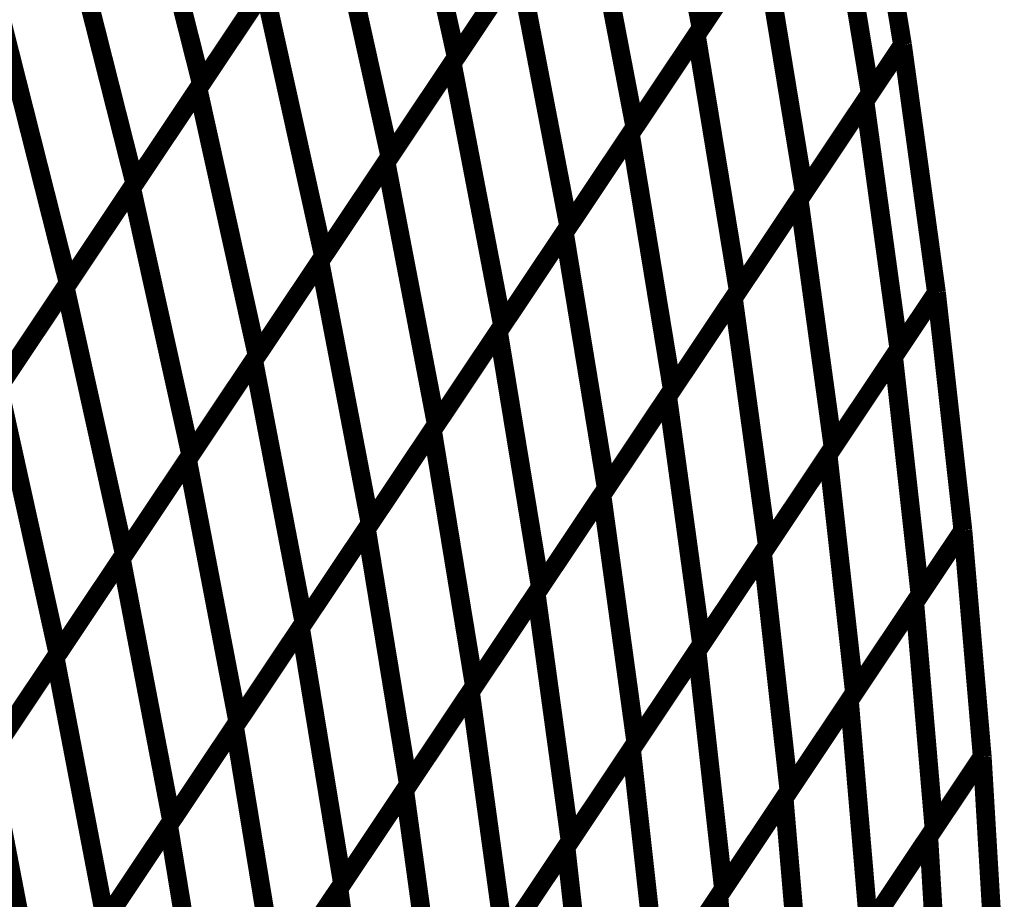
# Model space of a CAD drawing. Extents: x -1.1 to 0.74, y -0.3 to 3.48.
# Drawn here: x 0.58 to 0.74, y 0.95 to 1.09 of the extents above; entities that cross this region are included whole.
import ezdxf

# ---------------------------------------------------------------- set-up
doc = ezdxf.new("R2010")
doc.units = 0
doc.header["$MEASUREMENT"] = 0

msp = doc.modelspace()

# ---------------------------------------------------------------- linework, layer by layer
at = {"color": 0}
for points in [[(0.682598, 1.128378, 0.003, 0.003, 0), (0.69061, 1.086583, 0.003, 0.003, 0)], [(0.69061, 1.086583, 0.003, 0.003, 0), (0.682598, 1.128378, 0.003, 0.003, 0)], [(0.682598, 1.128378, 0.003, 0.003, 0), (0.69061, 1.086583, 0.003, 0.003, 0)], [(0.69061, 1.086583, 0.003, 0.003, 0), (0.682598, 1.128378, 0.003, 0.003, 0)], [(0.642169, 1.124461, 0.003, 0.003, 0), (0.651583, 1.081933, 0.003, 0.003, 0)], [(0.651583, 1.081933, 0.003, 0.003, 0), (0.642169, 1.124461, 0.003, 0.003, 0)], [(0.642169, 1.124461, 0.003, 0.003, 0), (0.651583, 1.081933, 0.003, 0.003, 0)], [(0.651583, 1.081933, 0.003, 0.003, 0), (0.642169, 1.124461, 0.003, 0.003, 0)], [(0.716043, 1.124669, 0.003, 0.003, 0), (0.722732, 1.083894, 0.003, 0.003, 0)], [(0.716043, 1.124669, 0.003, 0.003, 0), (0.722732, 1.083894, 0.003, 0.003, 0)], [(0.716043, 1.124665, 0.003, 0.003, 0), (0.722732, 1.083894, 0.003, 0.003, 0)], [(0.716043, 1.124665, 0.003, 0.003, 0), (0.722732, 1.083894, 0.003, 0.003, 0)], [(0.716043, 1.124665, 0.003, 0.003, 0), (0.722732, 1.083894, 0.003, 0.003, 0)], [(0.716043, 1.124665, 0.003, 0.003, 0), (0.722732, 1.083894, 0.003, 0.003, 0)], [(0.600059, 1.120689, 0.003, 0.003, 0), (0.610937, 1.077685, 0.003, 0.003, 0)], [(0.610937, 1.077685, 0.003, 0.003, 0), (0.600059, 1.120689, 0.003, 0.003, 0)], [(0.600059, 1.120689, 0.003, 0.003, 0), (0.610937, 1.077685, 0.003, 0.003, 0)], [(0.610937, 1.077685, 0.003, 0.003, 0), (0.600059, 1.120689, 0.003, 0.003, 0)], [(0.711713, 1.118185, 0.003, 0.003, 0), (0.69061, 1.086583, 0.003, 0.003, 0)], [(0.711713, 1.118185, 0.003, 0.003, 0), (0.69061, 1.086583, 0.003, 0.003, 0)], [(0.689858, 1.085457, 0.003, 0.003, 0), (0.710894, 1.116957, 0.003, 0.003, 0)], [(0.689858, 1.085457, 0.003, 0.003, 0), (0.710894, 1.116957, 0.003, 0.003, 0)], [(0.710894, 1.116957, 0.003, 0.003, 0), (0.717583, 1.076181, 0.003, 0.003, 0)], [(0.717583, 1.076181, 0.003, 0.003, 0), (0.710894, 1.116957, 0.003, 0.003, 0)], [(0.710894, 1.116957, 0.003, 0.003, 0), (0.717583, 1.076181, 0.003, 0.003, 0)], [(0.717583, 1.076181, 0.003, 0.003, 0), (0.710894, 1.116957, 0.003, 0.003, 0)], [(0.672756, 1.113638, 0.003, 0.003, 0), (0.651583, 1.081933, 0.003, 0.003, 0)], [(0.672756, 1.113638, 0.003, 0.003, 0), (0.651583, 1.081933, 0.003, 0.003, 0)], [(0.650941, 1.080972, 0.003, 0.003, 0), (0.672047, 1.112575, 0.003, 0.003, 0)], [(0.650941, 1.080972, 0.003, 0.003, 0), (0.672047, 1.112575, 0.003, 0.003, 0)], [(0.672047, 1.112575, 0.003, 0.003, 0), (0.680059, 1.07078, 0.003, 0.003, 0)], [(0.680059, 1.07078, 0.003, 0.003, 0), (0.672047, 1.112575, 0.003, 0.003, 0)], [(0.672047, 1.112575, 0.003, 0.003, 0), (0.680059, 1.07078, 0.003, 0.003, 0)], [(0.680059, 1.07078, 0.003, 0.003, 0), (0.672047, 1.112575, 0.003, 0.003, 0)], [(0.610409, 1.076902, 0.003, 0.003, 0), (0.631583, 1.108606, 0.003, 0.003, 0)], [(0.610409, 1.076902, 0.003, 0.003, 0), (0.631583, 1.108606, 0.003, 0.003, 0)], [(0.632177, 1.109492, 0.003, 0.003, 0), (0.610937, 1.077685, 0.003, 0.003, 0)], [(0.632177, 1.109492, 0.003, 0.003, 0), (0.610937, 1.077685, 0.003, 0.003, 0)], [(0.631583, 1.108606, 0.003, 0.003, 0), (0.640996, 1.066079, 0.003, 0.003, 0)], [(0.640996, 1.066079, 0.003, 0.003, 0), (0.631583, 1.108606, 0.003, 0.003, 0)], [(0.631583, 1.108606, 0.003, 0.003, 0), (0.640996, 1.066079, 0.003, 0.003, 0)], [(0.640996, 1.066079, 0.003, 0.003, 0), (0.631583, 1.108606, 0.003, 0.003, 0)], [(0.589441, 1.104791, 0.003, 0.003, 0), (0.600319, 1.061787, 0.003, 0.003, 0)], [(0.600319, 1.061787, 0.003, 0.003, 0), (0.589441, 1.104791, 0.003, 0.003, 0)], [(0.589441, 1.104791, 0.003, 0.003, 0), (0.600319, 1.061787, 0.003, 0.003, 0)], [(0.600319, 1.061787, 0.003, 0.003, 0), (0.589441, 1.104791, 0.003, 0.003, 0)], [(0.701161, 1.102386, 0.003, 0.003, 0), (0.680059, 1.07078, 0.003, 0.003, 0)], [(0.701161, 1.102386, 0.003, 0.003, 0), (0.680059, 1.07078, 0.003, 0.003, 0)], [(0.679339, 1.069701, 0.003, 0.003, 0), (0.700374, 1.101201, 0.003, 0.003, 0)], [(0.679339, 1.069701, 0.003, 0.003, 0), (0.700374, 1.101201, 0.003, 0.003, 0)], [(0.700374, 1.101201, 0.003, 0.003, 0), (0.707063, 1.060425, 0.003, 0.003, 0)], [(0.707063, 1.060425, 0.003, 0.003, 0), (0.700374, 1.101201, 0.003, 0.003, 0)], [(0.700374, 1.101201, 0.003, 0.003, 0), (0.707063, 1.060425, 0.003, 0.003, 0)], [(0.707063, 1.060425, 0.003, 0.003, 0), (0.700374, 1.101201, 0.003, 0.003, 0)], [(0.662169, 1.097783, 0.003, 0.003, 0), (0.640996, 1.066079, 0.003, 0.003, 0)], [(0.662169, 1.097783, 0.003, 0.003, 0), (0.640996, 1.066079, 0.003, 0.003, 0)], [(0.64039, 1.065169, 0.003, 0.003, 0), (0.661492, 1.096772, 0.003, 0.003, 0)], [(0.64039, 1.065169, 0.003, 0.003, 0), (0.661492, 1.096772, 0.003, 0.003, 0)], [(0.661492, 1.096772, 0.003, 0.003, 0), (0.669504, 1.054976, 0.003, 0.003, 0)], [(0.669504, 1.054976, 0.003, 0.003, 0), (0.661492, 1.096772, 0.003, 0.003, 0)], [(0.661492, 1.096772, 0.003, 0.003, 0), (0.669504, 1.054976, 0.003, 0.003, 0)], [(0.669504, 1.054976, 0.003, 0.003, 0), (0.661492, 1.096772, 0.003, 0.003, 0)], [(0.599823, 1.061047, 0.003, 0.003, 0), (0.620996, 1.092752, 0.003, 0.003, 0)], [(0.599823, 1.061047, 0.003, 0.003, 0), (0.620996, 1.092752, 0.003, 0.003, 0)], [(0.621555, 1.093591, 0.003, 0.003, 0), (0.600319, 1.061787, 0.003, 0.003, 0)], [(0.621555, 1.093591, 0.003, 0.003, 0), (0.600319, 1.061787, 0.003, 0.003, 0)], [(0.620996, 1.092752, 0.003, 0.003, 0), (0.630409, 1.050224, 0.003, 0.003, 0)], [(0.630409, 1.050224, 0.003, 0.003, 0), (0.620996, 1.092752, 0.003, 0.003, 0)], [(0.620996, 1.092752, 0.003, 0.003, 0), (0.630409, 1.050224, 0.003, 0.003, 0)], [(0.630409, 1.050224, 0.003, 0.003, 0), (0.620996, 1.092752, 0.003, 0.003, 0)], [(0.578823, 1.08889, 0.003, 0.003, 0), (0.589701, 1.045886, 0.003, 0.003, 0)], [(0.589701, 1.045886, 0.003, 0.003, 0), (0.578823, 1.08889, 0.003, 0.003, 0)], [(0.578823, 1.08889, 0.003, 0.003, 0), (0.589701, 1.045886, 0.003, 0.003, 0)], [(0.589701, 1.045886, 0.003, 0.003, 0), (0.578823, 1.08889, 0.003, 0.003, 0)], [(0.69061, 1.086583, 0.003, 0.003, 0), (0.669504, 1.054976, 0.003, 0.003, 0)], [(0.69061, 1.086583, 0.003, 0.003, 0), (0.669504, 1.054976, 0.003, 0.003, 0)], [(0.668819, 1.053949, 0.003, 0.003, 0), (0.689858, 1.085457, 0.003, 0.003, 0)], [(0.668819, 1.053949, 0.003, 0.003, 0), (0.689858, 1.085457, 0.003, 0.003, 0)], [(0.689858, 1.085457, 0.003, 0.003, 0), (0.696547, 1.044681, 0.003, 0.003, 0)], [(0.696547, 1.044681, 0.003, 0.003, 0), (0.689858, 1.085457, 0.003, 0.003, 0)], [(0.689858, 1.085457, 0.003, 0.003, 0), (0.696547, 1.044681, 0.003, 0.003, 0)], [(0.696547, 1.044681, 0.003, 0.003, 0), (0.689858, 1.085457, 0.003, 0.003, 0)], [(0.706252, 1.059217, 0.003, 0.003, 0), (0.722732, 1.08389, 0.003, 0.003, 0)], [(0.706252, 1.059217, 0.003, 0.003, 0), (0.722732, 1.08389, 0.003, 0.003, 0)], [(0.722732, 1.083894, 0.003, 0.003, 0), (0.707063, 1.060425, 0.003, 0.003, 0)], [(0.722732, 1.083894, 0.003, 0.003, 0), (0.707063, 1.060425, 0.003, 0.003, 0)], [(0.716736, 1.074913, 0.003, 0.003, 0), (0.722732, 1.083894, 0.003, 0.003, 0)], [(0.716736, 1.074913, 0.003, 0.003, 0), (0.722732, 1.083894, 0.003, 0.003, 0)], [(0.722732, 1.083894, 0.003, 0.003, 0), (0.717583, 1.076181, 0.003, 0.003, 0)], [(0.722732, 1.083894, 0.003, 0.003, 0), (0.717583, 1.076181, 0.003, 0.003, 0)], [(0.722732, 1.083894, 0.003, 0.003, 0), (0.728146, 1.044402, 0.003, 0.003, 0)], [(0.722732, 1.083894, 0.003, 0.003, 0), (0.728146, 1.044402, 0.003, 0.003, 0)], [(0.722732, 1.083894, 0.003, 0.003, 0), (0.728146, 1.044402, 0.003, 0.003, 0)], [(0.722732, 1.083894, 0.003, 0.003, 0), (0.728146, 1.044402, 0.003, 0.003, 0)], [(0.722732, 1.08389, 0.003, 0.003, 0), (0.728146, 1.044402, 0.003, 0.003, 0)], [(0.722732, 1.08389, 0.003, 0.003, 0), (0.728146, 1.044402, 0.003, 0.003, 0)], [(0.651583, 1.081933, 0.003, 0.003, 0), (0.630409, 1.050224, 0.003, 0.003, 0)], [(0.651583, 1.081933, 0.003, 0.003, 0), (0.630409, 1.050224, 0.003, 0.003, 0)], [(0.629835, 1.049366, 0.003, 0.003, 0), (0.650941, 1.080972, 0.003, 0.003, 0)], [(0.629835, 1.049366, 0.003, 0.003, 0), (0.650941, 1.080972, 0.003, 0.003, 0)], [(0.650941, 1.080972, 0.003, 0.003, 0), (0.658953, 1.039177, 0.003, 0.003, 0)], [(0.658953, 1.039177, 0.003, 0.003, 0), (0.650941, 1.080972, 0.003, 0.003, 0)], [(0.650941, 1.080972, 0.003, 0.003, 0), (0.658953, 1.039177, 0.003, 0.003, 0)], [(0.658953, 1.039177, 0.003, 0.003, 0), (0.650941, 1.080972, 0.003, 0.003, 0)], [(0.610937, 1.077685, 0.003, 0.003, 0), (0.589701, 1.045886, 0.003, 0.003, 0)], [(0.610937, 1.077685, 0.003, 0.003, 0), (0.589701, 1.045886, 0.003, 0.003, 0)], [(0.58924, 1.045197, 0.003, 0.003, 0), (0.610409, 1.076902, 0.003, 0.003, 0)], [(0.58924, 1.045197, 0.003, 0.003, 0), (0.610409, 1.076902, 0.003, 0.003, 0)], [(0.610409, 1.076902, 0.003, 0.003, 0), (0.619823, 1.034374, 0.003, 0.003, 0)], [(0.619823, 1.034374, 0.003, 0.003, 0), (0.610409, 1.076902, 0.003, 0.003, 0)], [(0.610409, 1.076902, 0.003, 0.003, 0), (0.619823, 1.034374, 0.003, 0.003, 0)], [(0.619823, 1.034374, 0.003, 0.003, 0), (0.610409, 1.076902, 0.003, 0.003, 0)], [(0.717583, 1.076181, 0.003, 0.003, 0), (0.696547, 1.044681, 0.003, 0.003, 0)], [(0.717583, 1.076181, 0.003, 0.003, 0), (0.696547, 1.044681, 0.003, 0.003, 0)], [(0.695772, 1.043516, 0.003, 0.003, 0), (0.716736, 1.074913, 0.003, 0.003, 0)], [(0.695772, 1.043516, 0.003, 0.003, 0), (0.716736, 1.074913, 0.003, 0.003, 0)], [(0.716736, 1.074913, 0.003, 0.003, 0), (0.72215, 1.035421, 0.003, 0.003, 0)], [(0.72215, 1.035421, 0.003, 0.003, 0), (0.716736, 1.074913, 0.003, 0.003, 0)], [(0.716736, 1.074913, 0.003, 0.003, 0), (0.72215, 1.035421, 0.003, 0.003, 0)], [(0.72215, 1.035421, 0.003, 0.003, 0), (0.716736, 1.074913, 0.003, 0.003, 0)], [(0.680059, 1.07078, 0.003, 0.003, 0), (0.658953, 1.039177, 0.003, 0.003, 0)], [(0.680059, 1.07078, 0.003, 0.003, 0), (0.658953, 1.039177, 0.003, 0.003, 0)], [(0.658303, 1.038201, 0.003, 0.003, 0), (0.679339, 1.069701, 0.003, 0.003, 0)], [(0.658303, 1.038201, 0.003, 0.003, 0), (0.679339, 1.069701, 0.003, 0.003, 0)], [(0.679339, 1.069701, 0.003, 0.003, 0), (0.686028, 1.028925, 0.003, 0.003, 0)], [(0.686028, 1.028925, 0.003, 0.003, 0), (0.679339, 1.069701, 0.003, 0.003, 0)], [(0.679339, 1.069701, 0.003, 0.003, 0), (0.686028, 1.028925, 0.003, 0.003, 0)], [(0.686028, 1.028925, 0.003, 0.003, 0), (0.679339, 1.069701, 0.003, 0.003, 0)], [(0.640996, 1.066079, 0.003, 0.003, 0), (0.619823, 1.034374, 0.003, 0.003, 0)], [(0.640996, 1.066079, 0.003, 0.003, 0), (0.619823, 1.034374, 0.003, 0.003, 0)], [(0.619283, 1.033567, 0.003, 0.003, 0), (0.64039, 1.065169, 0.003, 0.003, 0)], [(0.619283, 1.033567, 0.003, 0.003, 0), (0.64039, 1.065169, 0.003, 0.003, 0)], [(0.64039, 1.065169, 0.003, 0.003, 0), (0.648402, 1.023374, 0.003, 0.003, 0)], [(0.648402, 1.023374, 0.003, 0.003, 0), (0.64039, 1.065169, 0.003, 0.003, 0)], [(0.64039, 1.065169, 0.003, 0.003, 0), (0.648402, 1.023374, 0.003, 0.003, 0)], [(0.648402, 1.023374, 0.003, 0.003, 0), (0.64039, 1.065169, 0.003, 0.003, 0)], [(0.600319, 1.061787, 0.003, 0.003, 0), (0.579083, 1.029984, 0.003, 0.003, 0)], [(0.600319, 1.061787, 0.003, 0.003, 0), (0.579083, 1.029984, 0.003, 0.003, 0)], [(0.578654, 1.029346, 0.003, 0.003, 0), (0.599823, 1.061047, 0.003, 0.003, 0)], [(0.578654, 1.029346, 0.003, 0.003, 0), (0.599823, 1.061047, 0.003, 0.003, 0)], [(0.599823, 1.061047, 0.003, 0.003, 0), (0.609236, 1.01852, 0.003, 0.003, 0)], [(0.609236, 1.01852, 0.003, 0.003, 0), (0.599823, 1.061047, 0.003, 0.003, 0)], [(0.599823, 1.061047, 0.003, 0.003, 0), (0.609236, 1.01852, 0.003, 0.003, 0)], [(0.609236, 1.01852, 0.003, 0.003, 0), (0.599823, 1.061047, 0.003, 0.003, 0)], [(0.707063, 1.060425, 0.003, 0.003, 0), (0.686028, 1.028925, 0.003, 0.003, 0)], [(0.707063, 1.060425, 0.003, 0.003, 0), (0.686028, 1.028925, 0.003, 0.003, 0)], [(0.685287, 1.027819, 0.003, 0.003, 0), (0.706252, 1.059217, 0.003, 0.003, 0)], [(0.685287, 1.027819, 0.003, 0.003, 0), (0.706252, 1.059217, 0.003, 0.003, 0)], [(0.706252, 1.059217, 0.003, 0.003, 0), (0.711665, 1.019724, 0.003, 0.003, 0)], [(0.711665, 1.019724, 0.003, 0.003, 0), (0.706252, 1.059217, 0.003, 0.003, 0)], [(0.706252, 1.059217, 0.003, 0.003, 0), (0.711665, 1.019724, 0.003, 0.003, 0)], [(0.711665, 1.019724, 0.003, 0.003, 0), (0.706252, 1.059217, 0.003, 0.003, 0)], [(0.647783, 1.022449, 0.003, 0.003, 0), (0.668819, 1.053949, 0.003, 0.003, 0)], [(0.647783, 1.022449, 0.003, 0.003, 0), (0.668819, 1.053949, 0.003, 0.003, 0)], [(0.669504, 1.054976, 0.003, 0.003, 0), (0.648402, 1.023374, 0.003, 0.003, 0)], [(0.669504, 1.054976, 0.003, 0.003, 0), (0.648402, 1.023374, 0.003, 0.003, 0)], [(0.668819, 1.053949, 0.003, 0.003, 0), (0.675508, 1.013173, 0.003, 0.003, 0)], [(0.675508, 1.013173, 0.003, 0.003, 0), (0.668819, 1.053949, 0.003, 0.003, 0)], [(0.668819, 1.053949, 0.003, 0.003, 0), (0.675508, 1.013173, 0.003, 0.003, 0)], [(0.675508, 1.013173, 0.003, 0.003, 0), (0.668819, 1.053949, 0.003, 0.003, 0)], [(0.608732, 1.01776, 0.003, 0.003, 0), (0.629835, 1.049366, 0.003, 0.003, 0)], [(0.608732, 1.01776, 0.003, 0.003, 0), (0.629835, 1.049366, 0.003, 0.003, 0)], [(0.630409, 1.050224, 0.003, 0.003, 0), (0.609236, 1.01852, 0.003, 0.003, 0)], [(0.630409, 1.050224, 0.003, 0.003, 0), (0.609236, 1.01852, 0.003, 0.003, 0)], [(0.629835, 1.049366, 0.003, 0.003, 0), (0.637846, 1.007571, 0.003, 0.003, 0)], [(0.637846, 1.007571, 0.003, 0.003, 0), (0.629835, 1.049366, 0.003, 0.003, 0)], [(0.629835, 1.049366, 0.003, 0.003, 0), (0.637846, 1.007571, 0.003, 0.003, 0)], [(0.637846, 1.007571, 0.003, 0.003, 0), (0.629835, 1.049366, 0.003, 0.003, 0)], [(0.589701, 1.045886, 0.003, 0.003, 0), (0.568461, 1.014079, 0.003, 0.003, 0)], [(0.589701, 1.045886, 0.003, 0.003, 0), (0.568461, 1.014079, 0.003, 0.003, 0)], [(0.568067, 1.013492, 0.003, 0.003, 0), (0.58924, 1.045197, 0.003, 0.003, 0)], [(0.568067, 1.013492, 0.003, 0.003, 0), (0.58924, 1.045197, 0.003, 0.003, 0)], [(0.58924, 1.045197, 0.003, 0.003, 0), (0.598654, 1.002669, 0.003, 0.003, 0)], [(0.598654, 1.002669, 0.003, 0.003, 0), (0.58924, 1.045197, 0.003, 0.003, 0)], [(0.58924, 1.045197, 0.003, 0.003, 0), (0.598654, 1.002669, 0.003, 0.003, 0)], [(0.598654, 1.002669, 0.003, 0.003, 0), (0.58924, 1.045197, 0.003, 0.003, 0)], [(0.696547, 1.044681, 0.003, 0.003, 0), (0.675508, 1.013173, 0.003, 0.003, 0)], [(0.696547, 1.044681, 0.003, 0.003, 0), (0.675508, 1.013173, 0.003, 0.003, 0)], [(0.710862, 1.01852, 0.003, 0.003, 0), (0.728146, 1.044398, 0.003, 0.003, 0)], [(0.710862, 1.01852, 0.003, 0.003, 0), (0.728146, 1.044398, 0.003, 0.003, 0)], [(0.728146, 1.044402, 0.003, 0.003, 0), (0.711665, 1.019724, 0.003, 0.003, 0)], [(0.728146, 1.044402, 0.003, 0.003, 0), (0.711665, 1.019724, 0.003, 0.003, 0)], [(0.721311, 1.034169, 0.003, 0.003, 0), (0.728146, 1.044398, 0.003, 0.003, 0)], [(0.721311, 1.034169, 0.003, 0.003, 0), (0.728146, 1.044398, 0.003, 0.003, 0)], [(0.728146, 1.044402, 0.003, 0.003, 0), (0.72215, 1.035421, 0.003, 0.003, 0)], [(0.728146, 1.044402, 0.003, 0.003, 0), (0.72215, 1.035421, 0.003, 0.003, 0)], [(0.728146, 1.044402, 0.003, 0.003, 0), (0.732362, 1.00648, 0.003, 0.003, 0)], [(0.728146, 1.044402, 0.003, 0.003, 0), (0.732362, 1.00648, 0.003, 0.003, 0)], [(0.728146, 1.044398, 0.003, 0.003, 0), (0.732362, 1.00648, 0.003, 0.003, 0)], [(0.728146, 1.044398, 0.003, 0.003, 0), (0.732362, 1.00648, 0.003, 0.003, 0)], [(0.728146, 1.044398, 0.003, 0.003, 0), (0.732362, 1.00648, 0.003, 0.003, 0)], [(0.728146, 1.044398, 0.003, 0.003, 0), (0.732362, 1.00648, 0.003, 0.003, 0)], [(0.674803, 1.012122, 0.003, 0.003, 0), (0.695772, 1.043516, 0.003, 0.003, 0)], [(0.674803, 1.012122, 0.003, 0.003, 0), (0.695772, 1.043516, 0.003, 0.003, 0)], [(0.695772, 1.043516, 0.003, 0.003, 0), (0.701185, 1.004024, 0.003, 0.003, 0)], [(0.701185, 1.004024, 0.003, 0.003, 0), (0.695772, 1.043516, 0.003, 0.003, 0)], [(0.695772, 1.043516, 0.003, 0.003, 0), (0.701185, 1.004024, 0.003, 0.003, 0)], [(0.701185, 1.004024, 0.003, 0.003, 0), (0.695772, 1.043516, 0.003, 0.003, 0)], [(0.637264, 1.006697, 0.003, 0.003, 0), (0.658303, 1.038201, 0.003, 0.003, 0)], [(0.637264, 1.006697, 0.003, 0.003, 0), (0.658303, 1.038201, 0.003, 0.003, 0)], [(0.658953, 1.039177, 0.003, 0.003, 0), (0.637846, 1.007571, 0.003, 0.003, 0)], [(0.658953, 1.039177, 0.003, 0.003, 0), (0.637846, 1.007571, 0.003, 0.003, 0)], [(0.658303, 1.038201, 0.003, 0.003, 0), (0.664992, 0.997425, 0.003, 0.003, 0)], [(0.664992, 0.997425, 0.003, 0.003, 0), (0.658303, 1.038201, 0.003, 0.003, 0)], [(0.658303, 1.038201, 0.003, 0.003, 0), (0.664992, 0.997425, 0.003, 0.003, 0)], [(0.664992, 0.997425, 0.003, 0.003, 0), (0.658303, 1.038201, 0.003, 0.003, 0)], [(0.72215, 1.035421, 0.003, 0.003, 0), (0.701185, 1.004024, 0.003, 0.003, 0)], [(0.72215, 1.035421, 0.003, 0.003, 0), (0.701185, 1.004024, 0.003, 0.003, 0)], [(0.598181, 1.001961, 0.003, 0.003, 0), (0.619283, 1.033567, 0.003, 0.003, 0)], [(0.598181, 1.001961, 0.003, 0.003, 0), (0.619283, 1.033567, 0.003, 0.003, 0)], [(0.619823, 1.034374, 0.003, 0.003, 0), (0.598654, 1.002669, 0.003, 0.003, 0)], [(0.619823, 1.034374, 0.003, 0.003, 0), (0.598654, 1.002669, 0.003, 0.003, 0)], [(0.619283, 1.033567, 0.003, 0.003, 0), (0.627295, 0.991772, 0.003, 0.003, 0)], [(0.627295, 0.991772, 0.003, 0.003, 0), (0.619283, 1.033567, 0.003, 0.003, 0)], [(0.619283, 1.033567, 0.003, 0.003, 0), (0.627295, 0.991772, 0.003, 0.003, 0)], [(0.627295, 0.991772, 0.003, 0.003, 0), (0.619283, 1.033567, 0.003, 0.003, 0)], [(0.700413, 1.002874, 0.003, 0.003, 0), (0.721311, 1.034169, 0.003, 0.003, 0)], [(0.700413, 1.002874, 0.003, 0.003, 0), (0.721311, 1.034169, 0.003, 0.003, 0)], [(0.721311, 1.034169, 0.003, 0.003, 0), (0.725528, 0.996248, 0.003, 0.003, 0)], [(0.725528, 0.996248, 0.003, 0.003, 0), (0.721311, 1.034169, 0.003, 0.003, 0)], [(0.721311, 1.034169, 0.003, 0.003, 0), (0.725528, 0.996248, 0.003, 0.003, 0)], [(0.725528, 0.996248, 0.003, 0.003, 0), (0.721311, 1.034169, 0.003, 0.003, 0)], [(0.578654, 1.029346, 0.003, 0.003, 0), (0.588067, 0.986819, 0.003, 0.003, 0)], [(0.588067, 0.986819, 0.003, 0.003, 0), (0.578654, 1.029346, 0.003, 0.003, 0)], [(0.578654, 1.029346, 0.003, 0.003, 0), (0.588067, 0.986819, 0.003, 0.003, 0)], [(0.588067, 0.986819, 0.003, 0.003, 0), (0.578654, 1.029346, 0.003, 0.003, 0)], [(0.686028, 1.028925, 0.003, 0.003, 0), (0.664992, 0.997425, 0.003, 0.003, 0)], [(0.686028, 1.028925, 0.003, 0.003, 0), (0.664992, 0.997425, 0.003, 0.003, 0)], [(0.664323, 0.996425, 0.003, 0.003, 0), (0.685287, 1.027819, 0.003, 0.003, 0)], [(0.664323, 0.996425, 0.003, 0.003, 0), (0.685287, 1.027819, 0.003, 0.003, 0)], [(0.685287, 1.027819, 0.003, 0.003, 0), (0.690701, 0.988327, 0.003, 0.003, 0)], [(0.690701, 0.988327, 0.003, 0.003, 0), (0.685287, 1.027819, 0.003, 0.003, 0)], [(0.685287, 1.027819, 0.003, 0.003, 0), (0.690701, 0.988327, 0.003, 0.003, 0)], [(0.690701, 0.988327, 0.003, 0.003, 0), (0.685287, 1.027819, 0.003, 0.003, 0)], [(0.626748, 0.990949, 0.003, 0.003, 0), (0.647783, 1.022449, 0.003, 0.003, 0)], [(0.626748, 0.990949, 0.003, 0.003, 0), (0.647783, 1.022449, 0.003, 0.003, 0)], [(0.648402, 1.023374, 0.003, 0.003, 0), (0.627295, 0.991772, 0.003, 0.003, 0)], [(0.648402, 1.023374, 0.003, 0.003, 0), (0.627295, 0.991772, 0.003, 0.003, 0)], [(0.647783, 1.022449, 0.003, 0.003, 0), (0.654472, 0.981673, 0.003, 0.003, 0)], [(0.654472, 0.981673, 0.003, 0.003, 0), (0.647783, 1.022449, 0.003, 0.003, 0)], [(0.647783, 1.022449, 0.003, 0.003, 0), (0.654472, 0.981673, 0.003, 0.003, 0)], [(0.654472, 0.981673, 0.003, 0.003, 0), (0.647783, 1.022449, 0.003, 0.003, 0)], [(0.711665, 1.019724, 0.003, 0.003, 0), (0.690701, 0.988327, 0.003, 0.003, 0)], [(0.711665, 1.019724, 0.003, 0.003, 0), (0.690701, 0.988327, 0.003, 0.003, 0)], [(0.58763, 0.986161, 0.003, 0.003, 0), (0.608732, 1.01776, 0.003, 0.003, 0)], [(0.58763, 0.986161, 0.003, 0.003, 0), (0.608732, 1.01776, 0.003, 0.003, 0)], [(0.609236, 1.01852, 0.003, 0.003, 0), (0.588067, 0.986819, 0.003, 0.003, 0)], [(0.609236, 1.01852, 0.003, 0.003, 0), (0.588067, 0.986819, 0.003, 0.003, 0)], [(0.608732, 1.01776, 0.003, 0.003, 0), (0.616744, 0.975965, 0.003, 0.003, 0)], [(0.616744, 0.975965, 0.003, 0.003, 0), (0.608732, 1.01776, 0.003, 0.003, 0)], [(0.608732, 1.01776, 0.003, 0.003, 0), (0.616744, 0.975965, 0.003, 0.003, 0)], [(0.616744, 0.975965, 0.003, 0.003, 0), (0.608732, 1.01776, 0.003, 0.003, 0)], [(0.689969, 0.987228, 0.003, 0.003, 0), (0.710862, 1.01852, 0.003, 0.003, 0)], [(0.689969, 0.987228, 0.003, 0.003, 0), (0.710862, 1.01852, 0.003, 0.003, 0)], [(0.710862, 1.01852, 0.003, 0.003, 0), (0.715079, 0.980598, 0.003, 0.003, 0)], [(0.715079, 0.980598, 0.003, 0.003, 0), (0.710862, 1.01852, 0.003, 0.003, 0)], [(0.710862, 1.01852, 0.003, 0.003, 0), (0.715079, 0.980598, 0.003, 0.003, 0)], [(0.715079, 0.980598, 0.003, 0.003, 0), (0.710862, 1.01852, 0.003, 0.003, 0)], [(0.675508, 1.013173, 0.003, 0.003, 0), (0.654472, 0.981673, 0.003, 0.003, 0)], [(0.675508, 1.013173, 0.003, 0.003, 0), (0.654472, 0.981673, 0.003, 0.003, 0)], [(0.653839, 0.980724, 0.003, 0.003, 0), (0.674803, 1.012122, 0.003, 0.003, 0)], [(0.653839, 0.980724, 0.003, 0.003, 0), (0.674803, 1.012122, 0.003, 0.003, 0)], [(0.674803, 1.012122, 0.003, 0.003, 0), (0.680217, 0.97263, 0.003, 0.003, 0)], [(0.680217, 0.97263, 0.003, 0.003, 0), (0.674803, 1.012122, 0.003, 0.003, 0)], [(0.674803, 1.012122, 0.003, 0.003, 0), (0.680217, 0.97263, 0.003, 0.003, 0)], [(0.680217, 0.97263, 0.003, 0.003, 0), (0.674803, 1.012122, 0.003, 0.003, 0)], [(0.616228, 0.975197, 0.003, 0.003, 0), (0.637264, 1.006697, 0.003, 0.003, 0)], [(0.616228, 0.975197, 0.003, 0.003, 0), (0.637264, 1.006697, 0.003, 0.003, 0)], [(0.637846, 1.007571, 0.003, 0.003, 0), (0.616744, 0.975965, 0.003, 0.003, 0)], [(0.637846, 1.007571, 0.003, 0.003, 0), (0.616744, 0.975965, 0.003, 0.003, 0)], [(0.637264, 1.006697, 0.003, 0.003, 0), (0.643953, 0.965921, 0.003, 0.003, 0)], [(0.643953, 0.965921, 0.003, 0.003, 0), (0.637264, 1.006697, 0.003, 0.003, 0)], [(0.637264, 1.006697, 0.003, 0.003, 0), (0.643953, 0.965921, 0.003, 0.003, 0)], [(0.643953, 0.965921, 0.003, 0.003, 0), (0.637264, 1.006697, 0.003, 0.003, 0)], [(0.714264, 0.979382, 0.003, 0.003, 0), (0.732362, 1.00648, 0.003, 0.003, 0)], [(0.714264, 0.979382, 0.003, 0.003, 0), (0.732362, 1.00648, 0.003, 0.003, 0)], [(0.732362, 1.00648, 0.003, 0.003, 0), (0.715079, 0.980598, 0.003, 0.003, 0)], [(0.732362, 1.00648, 0.003, 0.003, 0), (0.715079, 0.980598, 0.003, 0.003, 0)], [(0.724681, 0.994976, 0.003, 0.003, 0), (0.732362, 1.00648, 0.003, 0.003, 0)], [(0.724681, 0.994976, 0.003, 0.003, 0), (0.732362, 1.00648, 0.003, 0.003, 0)], [(0.732362, 1.00648, 0.003, 0.003, 0), (0.725528, 0.996248, 0.003, 0.003, 0)], [(0.732362, 1.00648, 0.003, 0.003, 0), (0.725528, 0.996248, 0.003, 0.003, 0)], [(0.732362, 1.00648, 0.003, 0.003, 0), (0.735445, 0.970398, 0.003, 0.003, 0)], [(0.732362, 1.00648, 0.003, 0.003, 0), (0.735445, 0.970398, 0.003, 0.003, 0)], [(0.732362, 1.00648, 0.003, 0.003, 0), (0.735445, 0.970398, 0.003, 0.003, 0)], [(0.732362, 1.00648, 0.003, 0.003, 0), (0.735445, 0.970398, 0.003, 0.003, 0)], [(0.732362, 1.00648, 0.003, 0.003, 0), (0.735445, 0.970398, 0.003, 0.003, 0)], [(0.732362, 1.00648, 0.003, 0.003, 0), (0.735445, 0.970398, 0.003, 0.003, 0)], [(0.701185, 1.004024, 0.003, 0.003, 0), (0.680217, 0.97263, 0.003, 0.003, 0)], [(0.701185, 1.004024, 0.003, 0.003, 0), (0.680217, 0.97263, 0.003, 0.003, 0)], [(0.577075, 0.970354, 0.003, 0.003, 0), (0.598181, 1.001961, 0.003, 0.003, 0)], [(0.577075, 0.970354, 0.003, 0.003, 0), (0.598181, 1.001961, 0.003, 0.003, 0)], [(0.598654, 1.002669, 0.003, 0.003, 0), (0.57748, 0.970965, 0.003, 0.003, 0)], [(0.598654, 1.002669, 0.003, 0.003, 0), (0.57748, 0.970965, 0.003, 0.003, 0)], [(0.598181, 1.001961, 0.003, 0.003, 0), (0.606193, 0.960165, 0.003, 0.003, 0)], [(0.606193, 0.960165, 0.003, 0.003, 0), (0.598181, 1.001961, 0.003, 0.003, 0)], [(0.598181, 1.001961, 0.003, 0.003, 0), (0.606193, 0.960165, 0.003, 0.003, 0)], [(0.606193, 0.960165, 0.003, 0.003, 0), (0.598181, 1.001961, 0.003, 0.003, 0)], [(0.67952, 0.971583, 0.003, 0.003, 0), (0.700413, 1.002874, 0.003, 0.003, 0)], [(0.67952, 0.971583, 0.003, 0.003, 0), (0.700413, 1.002874, 0.003, 0.003, 0)], [(0.700413, 1.002874, 0.003, 0.003, 0), (0.70463, 0.964953, 0.003, 0.003, 0)], [(0.70463, 0.964953, 0.003, 0.003, 0), (0.700413, 1.002874, 0.003, 0.003, 0)], [(0.700413, 1.002874, 0.003, 0.003, 0), (0.70463, 0.964953, 0.003, 0.003, 0)], [(0.70463, 0.964953, 0.003, 0.003, 0), (0.700413, 1.002874, 0.003, 0.003, 0)], [(0.664992, 0.997425, 0.003, 0.003, 0), (0.643953, 0.965921, 0.003, 0.003, 0)], [(0.664992, 0.997425, 0.003, 0.003, 0), (0.643953, 0.965921, 0.003, 0.003, 0)], [(0.643354, 0.965028, 0.003, 0.003, 0), (0.664323, 0.996425, 0.003, 0.003, 0)], [(0.643354, 0.965028, 0.003, 0.003, 0), (0.664323, 0.996425, 0.003, 0.003, 0)], [(0.664323, 0.996425, 0.003, 0.003, 0), (0.669736, 0.956933, 0.003, 0.003, 0)], [(0.669736, 0.956933, 0.003, 0.003, 0), (0.664323, 0.996425, 0.003, 0.003, 0)], [(0.664323, 0.996425, 0.003, 0.003, 0), (0.669736, 0.956933, 0.003, 0.003, 0)], [(0.669736, 0.956933, 0.003, 0.003, 0), (0.664323, 0.996425, 0.003, 0.003, 0)], [(0.725528, 0.996248, 0.003, 0.003, 0), (0.70463, 0.964953, 0.003, 0.003, 0)], [(0.725528, 0.996248, 0.003, 0.003, 0), (0.70463, 0.964953, 0.003, 0.003, 0)], [(0.703854, 0.963791, 0.003, 0.003, 0), (0.724681, 0.994976, 0.003, 0.003, 0)], [(0.703854, 0.963791, 0.003, 0.003, 0), (0.724681, 0.994976, 0.003, 0.003, 0)], [(0.724681, 0.994976, 0.003, 0.003, 0), (0.727764, 0.958894, 0.003, 0.003, 0)], [(0.727764, 0.958894, 0.003, 0.003, 0), (0.724681, 0.994976, 0.003, 0.003, 0)], [(0.724681, 0.994976, 0.003, 0.003, 0), (0.727764, 0.958894, 0.003, 0.003, 0)], [(0.727764, 0.958894, 0.003, 0.003, 0), (0.724681, 0.994976, 0.003, 0.003, 0)], [(0.605713, 0.959445, 0.003, 0.003, 0), (0.626748, 0.990949, 0.003, 0.003, 0)], [(0.605713, 0.959445, 0.003, 0.003, 0), (0.626748, 0.990949, 0.003, 0.003, 0)], [(0.627295, 0.991772, 0.003, 0.003, 0), (0.606193, 0.960165, 0.003, 0.003, 0)], [(0.627295, 0.991772, 0.003, 0.003, 0), (0.606193, 0.960165, 0.003, 0.003, 0)], [(0.626748, 0.990949, 0.003, 0.003, 0), (0.633437, 0.950173, 0.003, 0.003, 0)], [(0.633437, 0.950173, 0.003, 0.003, 0), (0.626748, 0.990949, 0.003, 0.003, 0)], [(0.626748, 0.990949, 0.003, 0.003, 0), (0.633437, 0.950173, 0.003, 0.003, 0)], [(0.633437, 0.950173, 0.003, 0.003, 0), (0.626748, 0.990949, 0.003, 0.003, 0)], [(0.690701, 0.988327, 0.003, 0.003, 0), (0.669736, 0.956933, 0.003, 0.003, 0)], [(0.690701, 0.988327, 0.003, 0.003, 0), (0.669736, 0.956933, 0.003, 0.003, 0)], [(0.566524, 0.954555, 0.003, 0.003, 0), (0.58763, 0.986161, 0.003, 0.003, 0)], [(0.566524, 0.954555, 0.003, 0.003, 0), (0.58763, 0.986161, 0.003, 0.003, 0)], [(0.588067, 0.986819, 0.003, 0.003, 0), (0.566894, 0.95511, 0.003, 0.003, 0)], [(0.588067, 0.986819, 0.003, 0.003, 0), (0.566894, 0.95511, 0.003, 0.003, 0)], [(0.58763, 0.986161, 0.003, 0.003, 0), (0.595642, 0.944366, 0.003, 0.003, 0)], [(0.595642, 0.944366, 0.003, 0.003, 0), (0.58763, 0.986161, 0.003, 0.003, 0)], [(0.58763, 0.986161, 0.003, 0.003, 0), (0.595642, 0.944366, 0.003, 0.003, 0)], [(0.595642, 0.944366, 0.003, 0.003, 0), (0.58763, 0.986161, 0.003, 0.003, 0)], [(0.669075, 0.955941, 0.003, 0.003, 0), (0.689969, 0.987228, 0.003, 0.003, 0)], [(0.669075, 0.955941, 0.003, 0.003, 0), (0.689969, 0.987228, 0.003, 0.003, 0)], [(0.689969, 0.987228, 0.003, 0.003, 0), (0.694185, 0.949307, 0.003, 0.003, 0)], [(0.694185, 0.949307, 0.003, 0.003, 0), (0.689969, 0.987228, 0.003, 0.003, 0)], [(0.689969, 0.987228, 0.003, 0.003, 0), (0.694185, 0.949307, 0.003, 0.003, 0)], [(0.694185, 0.949307, 0.003, 0.003, 0), (0.689969, 0.987228, 0.003, 0.003, 0)], [(0.654472, 0.981673, 0.003, 0.003, 0), (0.633437, 0.950173, 0.003, 0.003, 0)], [(0.654472, 0.981673, 0.003, 0.003, 0), (0.633437, 0.950173, 0.003, 0.003, 0)], [(0.632874, 0.949331, 0.003, 0.003, 0), (0.653839, 0.980724, 0.003, 0.003, 0)], [(0.632874, 0.949331, 0.003, 0.003, 0), (0.653839, 0.980724, 0.003, 0.003, 0)], [(0.653839, 0.980724, 0.003, 0.003, 0), (0.659252, 0.941232, 0.003, 0.003, 0)], [(0.659252, 0.941232, 0.003, 0.003, 0), (0.653839, 0.980724, 0.003, 0.003, 0)], [(0.653839, 0.980724, 0.003, 0.003, 0), (0.659252, 0.941232, 0.003, 0.003, 0)], [(0.659252, 0.941232, 0.003, 0.003, 0), (0.653839, 0.980724, 0.003, 0.003, 0)], [(0.715079, 0.980598, 0.003, 0.003, 0), (0.694185, 0.949307, 0.003, 0.003, 0)], [(0.715079, 0.980598, 0.003, 0.003, 0), (0.694185, 0.949307, 0.003, 0.003, 0)], [(0.693441, 0.948197, 0.003, 0.003, 0), (0.714264, 0.979382, 0.003, 0.003, 0)], [(0.693441, 0.948197, 0.003, 0.003, 0), (0.714264, 0.979382, 0.003, 0.003, 0)], [(0.714264, 0.979382, 0.003, 0.003, 0), (0.717346, 0.943299, 0.003, 0.003, 0)], [(0.717346, 0.943299, 0.003, 0.003, 0), (0.714264, 0.979382, 0.003, 0.003, 0)], [(0.714264, 0.979382, 0.003, 0.003, 0), (0.717346, 0.943299, 0.003, 0.003, 0)], [(0.717346, 0.943299, 0.003, 0.003, 0), (0.714264, 0.979382, 0.003, 0.003, 0)], [(0.595193, 0.943697, 0.003, 0.003, 0), (0.616228, 0.975197, 0.003, 0.003, 0)], [(0.595193, 0.943697, 0.003, 0.003, 0), (0.616228, 0.975197, 0.003, 0.003, 0)], [(0.616744, 0.975965, 0.003, 0.003, 0), (0.595642, 0.944366, 0.003, 0.003, 0)], [(0.616744, 0.975965, 0.003, 0.003, 0), (0.595642, 0.944366, 0.003, 0.003, 0)], [(0.616228, 0.975197, 0.003, 0.003, 0), (0.622917, 0.934421, 0.003, 0.003, 0)], [(0.622917, 0.934421, 0.003, 0.003, 0), (0.616228, 0.975197, 0.003, 0.003, 0)], [(0.616228, 0.975197, 0.003, 0.003, 0), (0.622917, 0.934421, 0.003, 0.003, 0)], [(0.622917, 0.934421, 0.003, 0.003, 0), (0.616228, 0.975197, 0.003, 0.003, 0)], [(0.680217, 0.97263, 0.003, 0.003, 0), (0.659252, 0.941232, 0.003, 0.003, 0)], [(0.680217, 0.97263, 0.003, 0.003, 0), (0.659252, 0.941232, 0.003, 0.003, 0)], [(0.577075, 0.970354, 0.003, 0.003, 0), (0.585087, 0.928559, 0.003, 0.003, 0)], [(0.585087, 0.928559, 0.003, 0.003, 0), (0.577075, 0.970354, 0.003, 0.003, 0)], [(0.577075, 0.970354, 0.003, 0.003, 0), (0.585087, 0.928559, 0.003, 0.003, 0)], [(0.585087, 0.928559, 0.003, 0.003, 0), (0.577075, 0.970354, 0.003, 0.003, 0)], [(0.658626, 0.940291, 0.003, 0.003, 0), (0.67952, 0.971583, 0.003, 0.003, 0)], [(0.658626, 0.940291, 0.003, 0.003, 0), (0.67952, 0.971583, 0.003, 0.003, 0)], [(0.67952, 0.971583, 0.003, 0.003, 0), (0.683736, 0.933661, 0.003, 0.003, 0)], [(0.683736, 0.933661, 0.003, 0.003, 0), (0.67952, 0.971583, 0.003, 0.003, 0)], [(0.67952, 0.971583, 0.003, 0.003, 0), (0.683736, 0.933661, 0.003, 0.003, 0)], [(0.683736, 0.933661, 0.003, 0.003, 0), (0.67952, 0.971583, 0.003, 0.003, 0)], [(0.716543, 0.942091, 0.003, 0.003, 0), (0.735445, 0.970398, 0.003, 0.003, 0)], [(0.716543, 0.942091, 0.003, 0.003, 0), (0.735445, 0.970398, 0.003, 0.003, 0)], [(0.735445, 0.970398, 0.003, 0.003, 0), (0.717346, 0.943299, 0.003, 0.003, 0)], [(0.735445, 0.970398, 0.003, 0.003, 0), (0.717346, 0.943299, 0.003, 0.003, 0)], [(0.726917, 0.95763, 0.003, 0.003, 0), (0.735441, 0.970394, 0.003, 0.003, 0)], [(0.726917, 0.95763, 0.003, 0.003, 0), (0.735441, 0.970394, 0.003, 0.003, 0)], [(0.735445, 0.970398, 0.003, 0.003, 0), (0.727764, 0.958894, 0.003, 0.003, 0)], [(0.735445, 0.970398, 0.003, 0.003, 0), (0.727764, 0.958894, 0.003, 0.003, 0)], [(0.735441, 0.970394, 0.003, 0.003, 0), (0.735445, 0.970394, 0.003, 0.003, 0)], [(0.735441, 0.970394, 0.003, 0.003, 0), (0.735445, 0.970394, 0.003, 0.003, 0)], [(0.735445, 0.970398, 0.003, 0.003, 0), (0.737465, 0.936433, 0.003, 0.003, 0)], [(0.735445, 0.970398, 0.003, 0.003, 0), (0.737465, 0.936433, 0.003, 0.003, 0)], [(0.735445, 0.970398, 0.003, 0.003, 0), (0.737465, 0.936433, 0.003, 0.003, 0)], [(0.735445, 0.970398, 0.003, 0.003, 0), (0.737465, 0.936433, 0.003, 0.003, 0)], [(0.735445, 0.970394, 0.003, 0.003, 0), (0.737465, 0.936433, 0.003, 0.003, 0)], [(0.735445, 0.970394, 0.003, 0.003, 0), (0.737465, 0.936433, 0.003, 0.003, 0)], [(0.643953, 0.965921, 0.003, 0.003, 0), (0.622917, 0.934421, 0.003, 0.003, 0)], [(0.643953, 0.965921, 0.003, 0.003, 0), (0.622917, 0.934421, 0.003, 0.003, 0)], [(0.62239, 0.93363, 0.003, 0.003, 0), (0.643354, 0.965028, 0.003, 0.003, 0)], [(0.62239, 0.93363, 0.003, 0.003, 0), (0.643354, 0.965028, 0.003, 0.003, 0)], [(0.643354, 0.965028, 0.003, 0.003, 0), (0.648768, 0.925535, 0.003, 0.003, 0)], [(0.648768, 0.925535, 0.003, 0.003, 0), (0.643354, 0.965028, 0.003, 0.003, 0)], [(0.643354, 0.965028, 0.003, 0.003, 0), (0.648768, 0.925535, 0.003, 0.003, 0)], [(0.648768, 0.925535, 0.003, 0.003, 0), (0.643354, 0.965028, 0.003, 0.003, 0)], [(0.70463, 0.964953, 0.003, 0.003, 0), (0.683736, 0.933661, 0.003, 0.003, 0)], [(0.70463, 0.964953, 0.003, 0.003, 0), (0.683736, 0.933661, 0.003, 0.003, 0)], [(0.683031, 0.932606, 0.003, 0.003, 0), (0.703854, 0.963791, 0.003, 0.003, 0)], [(0.683031, 0.932606, 0.003, 0.003, 0), (0.703854, 0.963791, 0.003, 0.003, 0)], [(0.703854, 0.963791, 0.003, 0.003, 0), (0.706937, 0.927709, 0.003, 0.003, 0)], [(0.706937, 0.927709, 0.003, 0.003, 0), (0.703854, 0.963791, 0.003, 0.003, 0)], [(0.703854, 0.963791, 0.003, 0.003, 0), (0.706937, 0.927709, 0.003, 0.003, 0)], [(0.706937, 0.927709, 0.003, 0.003, 0), (0.703854, 0.963791, 0.003, 0.003, 0)], [(0.584677, 0.927945, 0.003, 0.003, 0), (0.605713, 0.959445, 0.003, 0.003, 0)], [(0.584677, 0.927945, 0.003, 0.003, 0), (0.605713, 0.959445, 0.003, 0.003, 0)], [(0.606193, 0.960165, 0.003, 0.003, 0), (0.585087, 0.928559, 0.003, 0.003, 0)], [(0.606193, 0.960165, 0.003, 0.003, 0), (0.585087, 0.928559, 0.003, 0.003, 0)], [(0.605713, 0.959445, 0.003, 0.003, 0), (0.612402, 0.918669, 0.003, 0.003, 0)], [(0.612402, 0.918669, 0.003, 0.003, 0), (0.605713, 0.959445, 0.003, 0.003, 0)], [(0.605713, 0.959445, 0.003, 0.003, 0), (0.612402, 0.918669, 0.003, 0.003, 0)], [(0.612402, 0.918669, 0.003, 0.003, 0), (0.605713, 0.959445, 0.003, 0.003, 0)], [(0.727764, 0.958894, 0.003, 0.003, 0), (0.706937, 0.927709, 0.003, 0.003, 0)], [(0.727764, 0.958894, 0.003, 0.003, 0), (0.706937, 0.927709, 0.003, 0.003, 0)], [(0.669736, 0.956933, 0.003, 0.003, 0), (0.648768, 0.925535, 0.003, 0.003, 0)], [(0.669736, 0.956933, 0.003, 0.003, 0), (0.648768, 0.925535, 0.003, 0.003, 0)], [(0.706165, 0.926551, 0.003, 0.003, 0), (0.726917, 0.95763, 0.003, 0.003, 0)], [(0.706165, 0.926551, 0.003, 0.003, 0), (0.726917, 0.95763, 0.003, 0.003, 0)], [(0.726917, 0.95763, 0.003, 0.003, 0), (0.728937, 0.923665, 0.003, 0.003, 0)], [(0.728937, 0.923665, 0.003, 0.003, 0), (0.726917, 0.95763, 0.003, 0.003, 0)], [(0.726917, 0.95763, 0.003, 0.003, 0), (0.728937, 0.923665, 0.003, 0.003, 0)], [(0.728937, 0.923665, 0.003, 0.003, 0), (0.726917, 0.95763, 0.003, 0.003, 0)], [(0.648177, 0.924646, 0.003, 0.003, 0), (0.669075, 0.955941, 0.003, 0.003, 0)], [(0.648177, 0.924646, 0.003, 0.003, 0), (0.669075, 0.955941, 0.003, 0.003, 0)], [(0.669075, 0.955941, 0.003, 0.003, 0), (0.673291, 0.91802, 0.003, 0.003, 0)], [(0.673291, 0.91802, 0.003, 0.003, 0), (0.669075, 0.955941, 0.003, 0.003, 0)], [(0.669075, 0.955941, 0.003, 0.003, 0), (0.673291, 0.91802, 0.003, 0.003, 0)], [(0.673291, 0.91802, 0.003, 0.003, 0), (0.669075, 0.955941, 0.003, 0.003, 0)], [(0.633437, 0.950173, 0.003, 0.003, 0), (0.612402, 0.918669, 0.003, 0.003, 0)], [(0.633437, 0.950173, 0.003, 0.003, 0), (0.612402, 0.918669, 0.003, 0.003, 0)], [(0.611909, 0.917933, 0.003, 0.003, 0), (0.632874, 0.949331, 0.003, 0.003, 0)], [(0.611909, 0.917933, 0.003, 0.003, 0), (0.632874, 0.949331, 0.003, 0.003, 0)], [(0.632874, 0.949331, 0.003, 0.003, 0), (0.638287, 0.909839, 0.003, 0.003, 0)], [(0.638287, 0.909839, 0.003, 0.003, 0), (0.632874, 0.949331, 0.003, 0.003, 0)], [(0.632874, 0.949331, 0.003, 0.003, 0), (0.638287, 0.909839, 0.003, 0.003, 0)], [(0.638287, 0.909839, 0.003, 0.003, 0), (0.632874, 0.949331, 0.003, 0.003, 0)], [(0.694185, 0.949307, 0.003, 0.003, 0), (0.673291, 0.91802, 0.003, 0.003, 0)], [(0.694185, 0.949307, 0.003, 0.003, 0), (0.673291, 0.91802, 0.003, 0.003, 0)], [(0.672614, 0.917008, 0.003, 0.003, 0), (0.693441, 0.948197, 0.003, 0.003, 0)], [(0.672614, 0.917008, 0.003, 0.003, 0), (0.693441, 0.948197, 0.003, 0.003, 0)], [(0.693441, 0.948197, 0.003, 0.003, 0), (0.696524, 0.91211, 0.003, 0.003, 0)], [(0.696524, 0.91211, 0.003, 0.003, 0), (0.693441, 0.948197, 0.003, 0.003, 0)], [(0.693441, 0.948197, 0.003, 0.003, 0), (0.696524, 0.91211, 0.003, 0.003, 0)], [(0.696524, 0.91211, 0.003, 0.003, 0), (0.693441, 0.948197, 0.003, 0.003, 0)]]:
    msp.add_lwpolyline(points, format="xyseb", dxfattribs=at)

doc.saveas('drawing.dxf')
